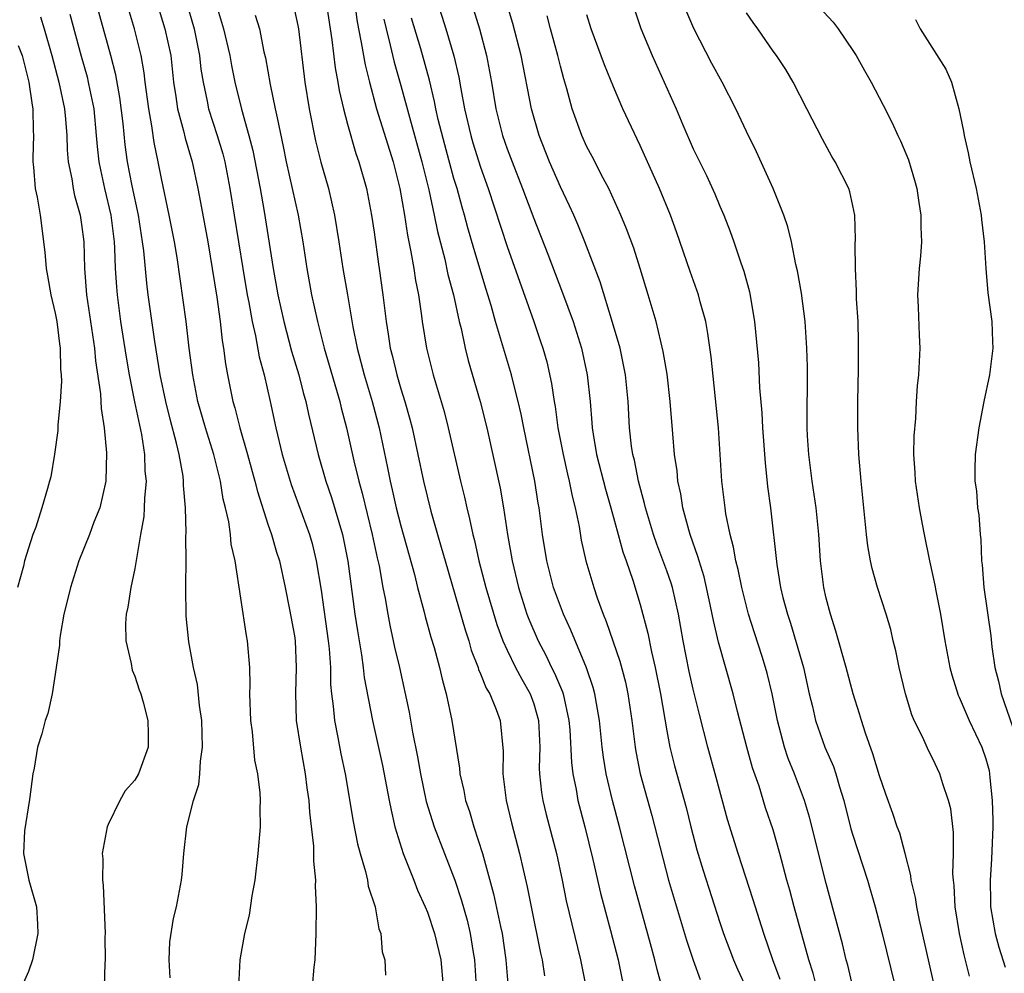
# Model space of a CAD drawing. Units: inches. Extents: x 2626201 to 2628000, y 1437000 to 1440000.
# Drawn here: x 2626442 to 2626516, y 1438244 to 1438316 of the extents above; entities that cross this region are included whole.
import ezdxf

# ---------------------------------------------------------------- set-up
doc = ezdxf.new("R2010")
doc.units = ezdxf.units.IN
doc.header["$MEASUREMENT"] = 0
doc.layers.add('LD26251437_2ft', color=180, linetype='Continuous')

msp = doc.modelspace()

# ---------------------------------------------------------------- linework, layer by layer
at = {"layer": 'LD26251437_2ft'}
for points, elevation in [([(2626453.65, 1438243.65), (2626453.576, 1438245), (2626453.636, 1438246.364), (2626453.894, 1438248.106), (2626454.125, 1438249), (2626454.513, 1438251), (2626454.565, 1438251.435), (2626454.683, 1438253), (2626454.917, 1438255), (2626455.419, 1438257), (2626455.806, 1438258.194), (2626455.892, 1438259), (2626455.937, 1438259.937), (2626456.093, 1438261), (2626456.029, 1438263), (2626455.858, 1438264.142), (2626455.708, 1438265.708), (2626455.422, 1438267), (2626455.068, 1438268.932), (2626454.862, 1438270.862), (2626454.828, 1438273), (2626454.84, 1438273.16), (2626454.852, 1438275), (2626454.835, 1438276.835), (2626454.857, 1438277.143), (2626454.81, 1438279), (2626454.664, 1438280.664), (2626454.669, 1438281), (2626454.628, 1438281.372), (2626454.322, 1438283), (2626454.131, 1438283.869), (2626453.65, 1438285.65), (2626453.326, 1438287), (2626452.916, 1438289), (2626452.506, 1438291.494), (2626452.009, 1438295), (2626451.895, 1438295.895), (2626451.669, 1438298.331), (2626451.584, 1438299), (2626451.274, 1438301), (2626450.801, 1438303.199), (2626450.456, 1438305), (2626450.279, 1438306.279), (2626450.112, 1438307.888), (2626449.86, 1438309.86), (2626449.564, 1438311.564), (2626449.199, 1438313), (2626447.549, 1438319)], 10614), ([(2626467.299, 1438319), (2626467.697, 1438315.697), (2626467.807, 1438315), (2626468.026, 1438313.974), (2626468.31, 1438312.31), (2626468.638, 1438311), (2626469.177, 1438309), (2626470.419, 1438305), (2626470.917, 1438303), (2626471.268, 1438301), (2626471.494, 1438299.494), (2626471.766, 1438298.234), (2626471.972, 1438297), (2626472.099, 1438296.099), (2626472.334, 1438295), (2626472.568, 1438293.432), (2626472.616, 1438293), (2626472.927, 1438291), (2626473.429, 1438289), (2626474.039, 1438287), (2626474.25, 1438286.251), (2626474.572, 1438285), (2626475.479, 1438281), (2626475.79, 1438279.79), (2626475.957, 1438279), (2626476.179, 1438278.179), (2626476.414, 1438277), (2626476.54, 1438276.54), (2626476.873, 1438275), (2626477.384, 1438273), (2626478.222, 1438270.222), (2626478.68, 1438269), (2626479, 1438268.29), (2626479.631, 1438267), (2626480.102, 1438266.102), (2626480.74, 1438265), (2626481, 1438264.267), (2626481.359, 1438263), (2626481.444, 1438261), (2626481.414, 1438259.414), (2626481.435, 1438259), (2626481.59, 1438257.59), (2626481.69, 1438257), (2626481.942, 1438255.942), (2626482.712, 1438253), (2626483.127, 1438251), (2626483.434, 1438249.434), (2626484.518, 1438245), (2626484.909, 1438243)], 10598), ([(2626452.659, 1438317), (2626453.267, 1438315), (2626453.695, 1438313), (2626453.915, 1438311), (2626454.088, 1438309.912), (2626454.212, 1438309), (2626454.667, 1438307.333), (2626454.784, 1438306.784), (2626455.317, 1438305), (2626455.745, 1438303), (2626455.948, 1438301.948), (2626456.484, 1438299), (2626457, 1438295.917), (2626457.167, 1438294.833), (2626457.419, 1438293), (2626457.57, 1438291.57), (2626457.671, 1438291), (2626457.816, 1438289.816), (2626457.967, 1438289), (2626458.381, 1438287), (2626458.526, 1438286.526), (2626458.907, 1438285), (2626459.48, 1438283), (2626460.027, 1438281), (2626460.214, 1438280.214), (2626461, 1438277.778), (2626461.27, 1438277), (2626461.655, 1438275.655), (2626461.867, 1438275), (2626462.308, 1438273), (2626462.638, 1438271.362), (2626463, 1438269.369), (2626463.054, 1438269), (2626463.143, 1438267), (2626463.072, 1438265.072), (2626463.138, 1438263), (2626463.45, 1438261), (2626463.814, 1438259), (2626463.939, 1438257.939), (2626464.077, 1438257), (2626464.125, 1438256.125), (2626464.436, 1438253.564), (2626464.435, 1438252.435), (2626464.589, 1438251), (2626464.572, 1438250.572), (2626464.639, 1438249), (2626464.602, 1438247), (2626464.525, 1438245), (2626464.465, 1438244.465), (2626464.343, 1438243)], 10610), ([(2626454.836, 1438317.164), (2626455.45, 1438315), (2626455.864, 1438313), (2626455.973, 1438311.973), (2626456.126, 1438311), (2626456.436, 1438309.564), (2626456.535, 1438309), (2626457.188, 1438307), (2626457.612, 1438305.612), (2626457.765, 1438305), (2626458.154, 1438303), (2626459.115, 1438297), (2626459.454, 1438295), (2626459.57, 1438294.43), (2626459.82, 1438293), (2626460.073, 1438291.927), (2626460.346, 1438290.346), (2626460.715, 1438289), (2626461.176, 1438287), (2626461.6, 1438285), (2626462.089, 1438283), (2626462.762, 1438280.762), (2626464.132, 1438277), (2626464.324, 1438276.324), (2626464.648, 1438275), (2626465, 1438272.815), (2626465.539, 1438269), (2626465.608, 1438268.392), (2626465.703, 1438267), (2626465.712, 1438265.713), (2626465.784, 1438265), (2626465.918, 1438264.082), (2626466.004, 1438263), (2626466.269, 1438261.731), (2626466.497, 1438260.497), (2626466.805, 1438259), (2626467.423, 1438255.423), (2626467.744, 1438253.744), (2626467.934, 1438253), (2626468.342, 1438251.658), (2626468.487, 1438251), (2626468.549, 1438250.549), (2626469.067, 1438249), (2626469.343, 1438247.343), (2626469.488, 1438247), (2626469.601, 1438245.601), (2626469.788, 1438245), (2626469.853, 1438243.853)], 10608), ([(2626457, 1438317.293), (2626457.676, 1438315), (2626458.133, 1438313), (2626458.257, 1438312.257), (2626458.508, 1438311), (2626459.02, 1438308.98), (2626459.58, 1438307), (2626459.872, 1438305.872), (2626460.425, 1438303), (2626460.73, 1438301.27), (2626461.402, 1438297), (2626461.763, 1438295), (2626462.2, 1438293), (2626462.787, 1438290.787), (2626463.326, 1438289), (2626463.657, 1438287.657), (2626463.851, 1438287), (2626464.049, 1438286.049), (2626464.786, 1438283), (2626465.365, 1438281), (2626465.785, 1438279.785), (2626466.611, 1438277), (2626467.008, 1438274.992), (2626467.552, 1438271), (2626467.741, 1438269.741), (2626468.045, 1438267.955), (2626468.165, 1438267), (2626468.238, 1438266.238), (2626468.861, 1438263), (2626469.612, 1438259.612), (2626470.133, 1438257), (2626470.266, 1438256.266), (2626470.564, 1438255), (2626471.173, 1438253), (2626471.98, 1438251), (2626472.261, 1438250.26), (2626472.834, 1438249), (2626473, 1438248.59), (2626473.538, 1438247), (2626474.007, 1438245), (2626474.195, 1438243)], 10606), ([(2626465.383, 1438317), (2626465.681, 1438315), (2626465.817, 1438314.183), (2626466.072, 1438312.072), (2626466.277, 1438311), (2626466.374, 1438310.374), (2626466.688, 1438309), (2626467, 1438307.832), (2626467.629, 1438305.629), (2626467.855, 1438305), (2626468.414, 1438303), (2626468.808, 1438301), (2626469, 1438299.715), (2626469.32, 1438297.32), (2626469.376, 1438297), (2626469.651, 1438295), (2626469.888, 1438293), (2626470.055, 1438292.055), (2626470.201, 1438291), (2626470.37, 1438290.37), (2626470.695, 1438289), (2626471, 1438287.952), (2626471.298, 1438287), (2626471.673, 1438285.673), (2626471.843, 1438285), (2626472.696, 1438281), (2626473.263, 1438278.737), (2626473.757, 1438277), (2626474.045, 1438276.045), (2626474.326, 1438275), (2626475.831, 1438269.832), (2626476.111, 1438269), (2626476.302, 1438268.302), (2626476.812, 1438267), (2626476.851, 1438266.851), (2626477, 1438266.523), (2626477.428, 1438265.428), (2626477.696, 1438265), (2626478.179, 1438263.821), (2626478.469, 1438263), (2626478.689, 1438260.69), (2626478.672, 1438259), (2626478.928, 1438257), (2626479.317, 1438255.317), (2626479.935, 1438253), (2626480.194, 1438251.806), (2626480.505, 1438250.505), (2626480.793, 1438249), (2626481.516, 1438245.516), (2626481.638, 1438245), (2626481.804, 1438243.804)], 10600), ([(2626473.753, 1438317), (2626474.389, 1438315), (2626474.99, 1438312.99), (2626475.367, 1438311.367), (2626475.51, 1438310.49), (2626475.79, 1438309), (2626476.26, 1438307), (2626476.429, 1438306.429), (2626477, 1438304.611), (2626477.57, 1438303), (2626479, 1438298.648), (2626481.002, 1438293), (2626481.514, 1438291.514), (2626481.684, 1438291), (2626481.975, 1438289.975), (2626482.346, 1438288.346), (2626482.542, 1438287), (2626482.613, 1438286.613), (2626482.822, 1438285), (2626483.203, 1438283), (2626483.532, 1438281.532), (2626483.669, 1438281), (2626483.876, 1438279.877), (2626484.115, 1438279), (2626484.409, 1438277.591), (2626484.573, 1438276.573), (2626484.917, 1438275), (2626485.507, 1438273), (2626485.767, 1438272.233), (2626486.222, 1438271), (2626486.456, 1438270.456), (2626487.478, 1438267.478), (2626487.889, 1438265.889), (2626488.08, 1438265), (2626488.383, 1438263), (2626488.63, 1438261), (2626488.681, 1438260.681), (2626489.003, 1438259), (2626489.871, 1438255.871), (2626491.138, 1438251), (2626492.479, 1438246.479), (2626492.984, 1438244.984), (2626493.52, 1438243.521)], 10592), ([(2626499.528, 1438243.528), (2626498.981, 1438245), (2626498.295, 1438247), (2626497.512, 1438249.511), (2626496.375, 1438253), (2626495.566, 1438255.566), (2626494.73, 1438258.73), (2626494.094, 1438261), (2626493.459, 1438263.459), (2626493, 1438265.373), (2626492.697, 1438266.697), (2626492.231, 1438269), (2626491.88, 1438271), (2626491.428, 1438273), (2626491.329, 1438273.33), (2626491, 1438274.261), (2626490.254, 1438276.254), (2626489.999, 1438277), (2626489.395, 1438279), (2626489.33, 1438279.33), (2626488.872, 1438281), (2626488.569, 1438282.568), (2626488.451, 1438283), (2626488.359, 1438283.641), (2626488.212, 1438285), (2626488.098, 1438287), (2626487.9, 1438289), (2626487.754, 1438289.754), (2626487.487, 1438291), (2626486.933, 1438292.932), (2626485.996, 1438295.996), (2626484.836, 1438299), (2626484.308, 1438300.308), (2626484.005, 1438301), (2626483.695, 1438301.695), (2626483, 1438303.134), (2626482.181, 1438305), (2626481.394, 1438307), (2626480.836, 1438309), (2626480.053, 1438313), (2626479.422, 1438315.422), (2626478.928, 1438317.072)], 10588), ([(2626502.143, 1438317), (2626503.505, 1438315.505), (2626503.886, 1438315), (2626505, 1438313.378), (2626505.244, 1438313), (2626505.867, 1438311.867), (2626506.371, 1438311), (2626507.274, 1438309.274), (2626507.954, 1438307.955), (2626508.381, 1438307), (2626508.59, 1438306.59), (2626509.173, 1438305.173), (2626509.639, 1438303.638), (2626509.801, 1438303), (2626509.954, 1438301.955), (2626510.115, 1438301), (2626510.11, 1438300.11), (2626510.151, 1438299), (2626510.072, 1438297.928), (2626509.981, 1438297), (2626509.865, 1438295), (2626509.921, 1438294.079), (2626509.977, 1438291.977), (2626510.028, 1438291), (2626509.929, 1438289), (2626509.834, 1438288.166), (2626509.762, 1438287), (2626509.705, 1438285.705), (2626509.583, 1438284.417), (2626509.568, 1438283), (2626509.658, 1438281.658), (2626509.681, 1438281), (2626509.983, 1438279), (2626510.222, 1438277.778), (2626510.355, 1438277), (2626510.754, 1438275), (2626511.171, 1438273.171), (2626511.237, 1438272.764), (2626511.591, 1438271), (2626511.921, 1438269), (2626512.291, 1438267), (2626512.434, 1438266.434), (2626512.913, 1438264.913), (2626513, 1438264.749), (2626513.746, 1438263), (2626514.707, 1438261), (2626515, 1438260.125), (2626515.236, 1438259.236), (2626515.282, 1438259), (2626515.303, 1438258.697), (2626515.484, 1438257), (2626515.516, 1438255.516), (2626515.515, 1438255), (2626515.424, 1438252.576), (2626515.323, 1438251), (2626515.341, 1438249.341), (2626515.359, 1438249), (2626515.692, 1438247), (2626515.969, 1438245.968), (2626516.459, 1438244.459)], 10576), ([(2626458.815, 1438243), (2626458.929, 1438245), (2626459.264, 1438247), (2626459.624, 1438248.376), (2626459.833, 1438249.832), (2626460.048, 1438251), (2626460.273, 1438253), (2626460.438, 1438255), (2626460.421, 1438256.421), (2626460.445, 1438257), (2626460.423, 1438257.576), (2626460.239, 1438259), (2626460.028, 1438260.028), (2626459.853, 1438262.148), (2626459.731, 1438263), (2626459.648, 1438265), (2626459.671, 1438265.671), (2626459.637, 1438267), (2626459.478, 1438269), (2626459.397, 1438269.397), (2626458.54, 1438275), (2626458.254, 1438276.254), (2626458.191, 1438277), (2626458.063, 1438277.937), (2626457.816, 1438279), (2626457.647, 1438279.647), (2626457.429, 1438281), (2626456.93, 1438283), (2626456.301, 1438285), (2626455.743, 1438287), (2626455.351, 1438289), (2626455.089, 1438291), (2626454.856, 1438293), (2626454.171, 1438297.829), (2626453.975, 1438299), (2626453.587, 1438301), (2626453, 1438303.754), (2626452.76, 1438305), (2626452.457, 1438306.457), (2626452.282, 1438307.718), (2626452.043, 1438309), (2626451.777, 1438311), (2626451.7, 1438311.7), (2626451.469, 1438313), (2626450.962, 1438315), (2626450.51, 1438316.51)], 10612), ([(2626463, 1438316.405), (2626463.259, 1438315.259), (2626463.304, 1438315), (2626463.791, 1438311), (2626464.118, 1438309), (2626464.598, 1438306.598), (2626464.985, 1438304.985), (2626465.553, 1438303), (2626466.023, 1438301), (2626466.352, 1438299), (2626466.647, 1438297), (2626466.983, 1438295), (2626467.394, 1438292.606), (2626467.724, 1438291), (2626468.25, 1438289), (2626468.841, 1438287), (2626469.364, 1438285), (2626470, 1438282), (2626470.196, 1438281), (2626470.358, 1438280.358), (2626470.661, 1438279), (2626471, 1438277.645), (2626472.02, 1438273.98), (2626472.265, 1438273), (2626472.739, 1438271.261), (2626472.837, 1438270.837), (2626473.271, 1438269.271), (2626473.513, 1438268.487), (2626473.916, 1438267), (2626474.107, 1438266.107), (2626474.423, 1438265), (2626474.84, 1438263), (2626475.412, 1438259.412), (2626475.442, 1438259), (2626475.738, 1438257.738), (2626475.866, 1438257), (2626476.159, 1438256.159), (2626476.486, 1438255), (2626477.139, 1438253), (2626477.984, 1438249.984), (2626478.495, 1438247.505), (2626478.613, 1438247), (2626478.906, 1438245), (2626479.085, 1438242.915)], 10602), ([(2626476.457, 1438316.457), (2626476.912, 1438315), (2626477.452, 1438313), (2626477.824, 1438311), (2626478.156, 1438309), (2626478.653, 1438307), (2626479, 1438305.981), (2626479.364, 1438305), (2626480.151, 1438303), (2626481, 1438300.75), (2626482.064, 1438298.064), (2626483.168, 1438295.168), (2626483.955, 1438293), (2626484.216, 1438292.216), (2626484.582, 1438291), (2626485.013, 1438289), (2626485.232, 1438287), (2626485.379, 1438285.379), (2626485.401, 1438285), (2626485.465, 1438284.535), (2626485.73, 1438283), (2626486.392, 1438280.392), (2626486.805, 1438279), (2626487.353, 1438277), (2626487.691, 1438275.691), (2626487.947, 1438275), (2626488.449, 1438273.551), (2626489, 1438271.733), (2626489.568, 1438269.568), (2626489.843, 1438268.157), (2626490.122, 1438267), (2626490.533, 1438265), (2626491, 1438262.241), (2626491.24, 1438261), (2626491.59, 1438259.59), (2626492.458, 1438256.458), (2626492.809, 1438255), (2626493.272, 1438253.272), (2626493.738, 1438251.738), (2626495, 1438247.816), (2626495.27, 1438247), (2626496.019, 1438245), (2626496.317, 1438244.317), (2626497, 1438242.843)], 10590), ([(2626488.546, 1438316.546), (2626489.045, 1438315.045), (2626489.892, 1438313), (2626491.703, 1438309), (2626492.21, 1438307.79), (2626493, 1438305.99), (2626493.992, 1438303.992), (2626494.617, 1438302.617), (2626495, 1438301.688), (2626495.304, 1438301), (2626495.774, 1438299.774), (2626496.052, 1438299), (2626496.572, 1438297.428), (2626496.799, 1438296.798), (2626497.226, 1438295.227), (2626497.61, 1438293), (2626497.895, 1438289.895), (2626497.983, 1438288.017), (2626498.142, 1438286.142), (2626498.192, 1438285), (2626498.391, 1438282.391), (2626498.59, 1438280.589), (2626498.793, 1438279), (2626499.268, 1438274.732), (2626499.564, 1438273), (2626499.742, 1438272.258), (2626500.085, 1438271), (2626500.32, 1438270.319), (2626501.273, 1438267), (2626501.715, 1438265), (2626501.953, 1438264.046), (2626502.186, 1438263), (2626502.894, 1438261), (2626503.538, 1438259.538), (2626503.718, 1438259), (2626503.994, 1438258.006), (2626504.32, 1438257), (2626504.856, 1438254.857), (2626505, 1438254.372), (2626506.097, 1438251), (2626506.679, 1438249), (2626507.201, 1438247), (2626508.174, 1438243)], 10582), ([(2626511.123, 1438243.123), (2626510.017, 1438247.983), (2626509.803, 1438249), (2626509.705, 1438249.705), (2626509.39, 1438251), (2626509.358, 1438251.358), (2626508.935, 1438253), (2626508.522, 1438254.522), (2626508.331, 1438255), (2626508.002, 1438256.002), (2626507.468, 1438257.468), (2626507, 1438258.835), (2626506.508, 1438260.507), (2626505.942, 1438262.058), (2626505.644, 1438263), (2626505.509, 1438263.509), (2626505.016, 1438265), (2626504.491, 1438267), (2626503.719, 1438269.719), (2626503.305, 1438271), (2626503, 1438272.197), (2626502.82, 1438273), (2626502.565, 1438275), (2626502.435, 1438277), (2626502.243, 1438279), (2626501.942, 1438281), (2626501.68, 1438283), (2626501.594, 1438284.407), (2626501.572, 1438285), (2626501.59, 1438289.59), (2626501.546, 1438291), (2626501.399, 1438293), (2626501.125, 1438295.125), (2626500.826, 1438296.826), (2626500.716, 1438297.284), (2626500.373, 1438299), (2626500.113, 1438300.113), (2626499.81, 1438301), (2626498.998, 1438303), (2626497.759, 1438305.759), (2626497, 1438307.304), (2626496.191, 1438309), (2626495.163, 1438311), (2626494.401, 1438312.401), (2626493.031, 1438315.031), (2626492.428, 1438316.428)], 10580), ([(2626513.775, 1438243.775), (2626513.376, 1438245.376), (2626513.015, 1438247), (2626512.684, 1438249), (2626512.611, 1438250.611), (2626512.556, 1438251), (2626512.515, 1438251.485), (2626512.574, 1438253), (2626512.576, 1438254.576), (2626512.359, 1438256.359), (2626512.194, 1438257), (2626511.769, 1438258.231), (2626511.545, 1438259), (2626511, 1438260.135), (2626510.704, 1438260.704), (2626510.231, 1438261.769), (2626509.617, 1438263), (2626509.429, 1438263.429), (2626508.967, 1438265), (2626508.485, 1438267), (2626508.235, 1438268.235), (2626508.032, 1438269), (2626507.849, 1438269.849), (2626507.507, 1438271), (2626506.858, 1438273), (2626506.444, 1438274.443), (2626506.326, 1438275), (2626506.129, 1438276.129), (2626506.028, 1438277), (2626505.759, 1438279.759), (2626505.616, 1438281), (2626505.445, 1438283), (2626505.377, 1438285), (2626505.371, 1438287), (2626505.417, 1438289.417), (2626505.43, 1438291.43), (2626505.385, 1438293), (2626505.281, 1438294.72), (2626505.281, 1438295.28), (2626505.191, 1438297), (2626505.181, 1438298.819), (2626505.198, 1438299.198), (2626505.14, 1438301), (2626504.767, 1438302.767), (2626504.69, 1438303), (2626503.676, 1438305), (2626503.419, 1438305.419), (2626502.704, 1438306.704), (2626501.538, 1438309), (2626500.499, 1438311), (2626499.945, 1438311.945), (2626499.25, 1438313), (2626499, 1438313.333), (2626497.859, 1438315), (2626497.489, 1438315.489), (2626497, 1438316.226)], 10578), ([(2626443.903, 1438315.903), (2626444.177, 1438315), (2626444.745, 1438313), (2626445.285, 1438311), (2626445.711, 1438309), (2626445.79, 1438308.21), (2626445.878, 1438307), (2626445.906, 1438305.906), (2626445.988, 1438305), (2626446.258, 1438303.742), (2626446.363, 1438303), (2626446.469, 1438302.469), (2626446.898, 1438301), (2626447, 1438300.302), (2626447.152, 1438299), (2626447.211, 1438297), (2626447.361, 1438295), (2626447.953, 1438291), (2626448.038, 1438290.038), (2626448.422, 1438287.578), (2626448.451, 1438287), (2626448.457, 1438286.457), (2626448.698, 1438285), (2626448.878, 1438283.122), (2626448.813, 1438281), (2626448.357, 1438279), (2626447.926, 1438277.926), (2626447.591, 1438277), (2626446.789, 1438275), (2626446.15, 1438273), (2626445.931, 1438272.069), (2626445.656, 1438271), (2626445.384, 1438269.384), (2626445.335, 1438269), (2626445.329, 1438268.671), (2626445.087, 1438267), (2626444.773, 1438265), (2626444.467, 1438263.533), (2626444.256, 1438263), (2626444.002, 1438261.998), (2626443.689, 1438261), (2626443.428, 1438259.428), (2626443.339, 1438259), (2626443.075, 1438257.075), (2626442.71, 1438254.71), (2626442.622, 1438253), (2626443.036, 1438251), (2626443.606, 1438249), (2626443.687, 1438247.686), (2626443.71, 1438247), (2626443.298, 1438245), (2626443, 1438244.132), (2626442.506, 1438243)], 10618), ([(2626446.107, 1438316.107), (2626446.953, 1438312.953), (2626447.402, 1438311.402), (2626447.5, 1438311), (2626447.611, 1438310.389), (2626447.904, 1438309), (2626448.097, 1438307), (2626448.162, 1438306.162), (2626448.294, 1438305), (2626448.406, 1438304.406), (2626448.718, 1438303), (2626449.189, 1438301), (2626449.435, 1438299), (2626449.471, 1438298.529), (2626449.526, 1438297), (2626449.612, 1438295.612), (2626449.669, 1438295), (2626449.93, 1438293), (2626450.336, 1438290.336), (2626450.569, 1438289), (2626450.972, 1438286.972), (2626451.493, 1438284.506), (2626451.725, 1438283), (2626451.761, 1438281.761), (2626451.843, 1438281), (2626451.721, 1438279.721), (2626451.709, 1438279), (2626451.664, 1438278.336), (2626451.422, 1438277), (2626451, 1438274.44), (2626450.703, 1438273), (2626450.476, 1438271.524), (2626450.353, 1438271), (2626450.305, 1438270.305), (2626450.324, 1438269), (2626450.72, 1438267.279), (2626450.798, 1438266.798), (2626451, 1438266.332), (2626451.319, 1438265.319), (2626451.44, 1438265), (2626451.624, 1438264.376), (2626451.979, 1438263), (2626452.008, 1438261.992), (2626451.998, 1438261), (2626451.277, 1438259), (2626451, 1438258.513), (2626450.279, 1438257.721), (2626449.866, 1438257), (2626449, 1438255.179), (2626448.923, 1438255), (2626448.54, 1438253), (2626448.595, 1438252.595), (2626448.561, 1438251), (2626448.623, 1438250.623), (2626448.765, 1438247), (2626448.745, 1438246.745), (2626448.775, 1438245), (2626448.736, 1438244.736), (2626448.687, 1438243)], 10616), ([(2626460.043, 1438316.044), (2626460.371, 1438315), (2626460.71, 1438313.29), (2626460.824, 1438312.824), (2626461.172, 1438310.828), (2626461.563, 1438309), (2626461.691, 1438308.309), (2626462.158, 1438306.158), (2626462.389, 1438305), (2626463.283, 1438301), (2626463.625, 1438299), (2626463.926, 1438297), (2626464.289, 1438295), (2626464.73, 1438293), (2626465.248, 1438291), (2626466.41, 1438287), (2626466.52, 1438286.52), (2626466.924, 1438285), (2626467.46, 1438282.54), (2626467.832, 1438281), (2626468.096, 1438280.096), (2626468.854, 1438277), (2626469.225, 1438275.225), (2626469.364, 1438274.636), (2626469.656, 1438273), (2626469.82, 1438272.18), (2626470.015, 1438271), (2626470.169, 1438270.17), (2626470.435, 1438269), (2626470.527, 1438268.527), (2626470.893, 1438267), (2626471.625, 1438263.625), (2626471.881, 1438262.119), (2626472.266, 1438260.266), (2626472.479, 1438259), (2626472.91, 1438256.91), (2626473.498, 1438255), (2626475.056, 1438251), (2626475.536, 1438249.535), (2626475.981, 1438247.981), (2626476.213, 1438247), (2626476.442, 1438245.558), (2626476.547, 1438245), (2626476.68, 1438243)], 10604), ([(2626469.729, 1438315.729), (2626469.891, 1438315), (2626470.208, 1438313.791), (2626470.504, 1438312.504), (2626471, 1438310.762), (2626471.643, 1438308.358), (2626472.582, 1438305), (2626473.097, 1438302.904), (2626473.515, 1438301), (2626473.765, 1438299.765), (2626474.304, 1438297.696), (2626474.548, 1438296.548), (2626474.962, 1438295), (2626475.398, 1438293), (2626475.53, 1438292.47), (2626475.829, 1438291), (2626476.065, 1438290.065), (2626476.978, 1438287), (2626477.478, 1438285), (2626478.473, 1438280.473), (2626478.726, 1438279), (2626479.03, 1438277), (2626479.37, 1438275), (2626479.841, 1438273), (2626480.483, 1438271), (2626480.624, 1438270.624), (2626481.327, 1438269), (2626481.912, 1438267.912), (2626482.336, 1438267), (2626482.567, 1438266.567), (2626483.155, 1438265.155), (2626483.201, 1438265), (2626483.64, 1438263), (2626483.703, 1438262.297), (2626483.837, 1438259.837), (2626483.944, 1438259), (2626484.187, 1438257.813), (2626484.324, 1438257), (2626484.84, 1438255), (2626485.441, 1438252.559), (2626486.019, 1438250.019), (2626486.776, 1438247.224), (2626487.336, 1438245), (2626487.961, 1438242.039)], 10596), ([(2626490.627, 1438243), (2626490.274, 1438244.274), (2626490.112, 1438245), (2626489.79, 1438246.21), (2626488.57, 1438250.57), (2626487.444, 1438255), (2626486.909, 1438257), (2626486.446, 1438259), (2626486.245, 1438260.245), (2626486.151, 1438261), (2626485.945, 1438263), (2626485.707, 1438264.293), (2626485.597, 1438265), (2626485.476, 1438265.476), (2626484.973, 1438266.973), (2626483.798, 1438269.798), (2626483.236, 1438271), (2626483, 1438271.601), (2626482.489, 1438273), (2626481.972, 1438275), (2626481.649, 1438277), (2626481.401, 1438279), (2626481.337, 1438279.336), (2626481.084, 1438281), (2626480.242, 1438285), (2626480.049, 1438286.049), (2626479.835, 1438287), (2626479.434, 1438288.566), (2626479.338, 1438289), (2626478.132, 1438293), (2626477.797, 1438294.203), (2626477.415, 1438295.416), (2626476.49, 1438298.49), (2626476.043, 1438300.042), (2626475.792, 1438301), (2626475.608, 1438301.608), (2626475.232, 1438303), (2626475, 1438303.765), (2626474.3, 1438306.3), (2626473.817, 1438308.183), (2626473.63, 1438309), (2626473.535, 1438309.535), (2626473.15, 1438311.15), (2626472.5, 1438313.5), (2626471.814, 1438315.814)], 10594), ([(2626502.258, 1438243), (2626502.005, 1438244.005), (2626501.694, 1438245), (2626500.575, 1438249), (2626500.246, 1438250.246), (2626500.027, 1438251), (2626499.503, 1438253), (2626499, 1438254.795), (2626498.44, 1438256.44), (2626497.94, 1438258.06), (2626497.456, 1438259.456), (2626497.021, 1438261), (2626496.314, 1438263.686), (2626495.987, 1438265), (2626494.893, 1438268.893), (2626494.514, 1438270.514), (2626494.427, 1438271), (2626494.271, 1438271.729), (2626493.803, 1438273.803), (2626493.428, 1438275), (2626493.346, 1438275.346), (2626492.767, 1438277), (2626492.664, 1438277.336), (2626492.223, 1438279), (2626492.06, 1438280.06), (2626491.843, 1438281), (2626491.776, 1438281.776), (2626491.584, 1438283), (2626491.449, 1438284.551), (2626491.268, 1438287), (2626491.035, 1438289.035), (2626490.742, 1438290.742), (2626490.193, 1438293), (2626489.608, 1438295), (2626489, 1438297), (2626488.518, 1438298.518), (2626487.978, 1438299.978), (2626487.547, 1438301), (2626486.634, 1438303), (2626486.217, 1438303.783), (2626485.401, 1438305.401), (2626485, 1438306.15), (2626484.613, 1438307), (2626483.9, 1438309), (2626483.496, 1438310.504), (2626483.264, 1438311.264), (2626483, 1438312.214), (2626482.806, 1438313), (2626482.25, 1438315), (2626481.997, 1438315.997)], 10586), ([(2626505, 1438242.971), (2626504.61, 1438244.61), (2626504.497, 1438245), (2626504.22, 1438246.219), (2626503, 1438250.751), (2626501.741, 1438255.741), (2626501.36, 1438257), (2626500.6, 1438259), (2626500.139, 1438260.139), (2626499.855, 1438261), (2626499.46, 1438262.54), (2626499.328, 1438263), (2626498.939, 1438265), (2626498.558, 1438266.559), (2626498.438, 1438267), (2626498.18, 1438267.82), (2626497.597, 1438269.597), (2626497.159, 1438271), (2626496.636, 1438273), (2626496.365, 1438274.365), (2626496.198, 1438275), (2626496.03, 1438276.03), (2626495.763, 1438277), (2626495.449, 1438278.551), (2626495.383, 1438279), (2626495.147, 1438281), (2626494.891, 1438285), (2626494.338, 1438290.338), (2626494.101, 1438292.101), (2626493.931, 1438293), (2626493.512, 1438294.488), (2626493.386, 1438295), (2626492.754, 1438296.754), (2626491.741, 1438299.741), (2626491.277, 1438301), (2626490.451, 1438303), (2626489, 1438306.245), (2626487.711, 1438309), (2626487, 1438310.645), (2626486.31, 1438312.311), (2626485.319, 1438315), (2626485, 1438316.067)], 10584), ([(2626509.712, 1438315.712), (2626510.05, 1438315), (2626511.981, 1438311.98), (2626512.407, 1438311), (2626512.971, 1438309), (2626513.325, 1438307.325), (2626513.356, 1438307), (2626513.676, 1438305.676), (2626513.804, 1438305), (2626514.268, 1438303), (2626514.639, 1438301), (2626514.666, 1438300.666), (2626514.864, 1438299), (2626514.988, 1438296.988), (2626515.153, 1438295.153), (2626515.439, 1438293), (2626515.511, 1438291.511), (2626515.517, 1438291), (2626515.269, 1438289), (2626514.858, 1438287), (2626514.473, 1438285), (2626514.201, 1438283), (2626514.177, 1438281.823), (2626514.179, 1438281), (2626514.284, 1438280.284), (2626514.378, 1438279), (2626514.47, 1438278.469), (2626514.567, 1438277), (2626514.617, 1438276.617), (2626514.676, 1438275), (2626514.717, 1438274.717), (2626514.849, 1438273), (2626515.37, 1438269.37), (2626515.456, 1438268.544), (2626515.687, 1438267), (2626515.962, 1438265.962), (2626516.151, 1438265), (2626517, 1438262.559)], 10574), ([(2626442.234, 1438313.766), (2626442.522, 1438313), (2626443.033, 1438311), (2626443.269, 1438309.269), (2626443.33, 1438309), (2626443.347, 1438307.348), (2626443.376, 1438307), (2626443.318, 1438305.318), (2626443.327, 1438305), (2626443.383, 1438304.617), (2626443.511, 1438303), (2626443.656, 1438302.344), (2626443.881, 1438301), (2626444.226, 1438298.226), (2626444.325, 1438297), (2626444.441, 1438296.441), (2626444.682, 1438295), (2626445, 1438293.63), (2626445.125, 1438293), (2626445.333, 1438291.333), (2626445.39, 1438291), (2626445.409, 1438289.41), (2626445.456, 1438289), (2626445.482, 1438288.518), (2626445.38, 1438287), (2626445.202, 1438285.202), (2626445.202, 1438284.798), (2626444.962, 1438283.038), (2626444.673, 1438281.327), (2626444.59, 1438281), (2626444.438, 1438280.438), (2626444.01, 1438279), (2626443.545, 1438277.545), (2626443.338, 1438277), (2626443, 1438275.967), (2626442.706, 1438275), (2626442.617, 1438274.617), (2626442.172, 1438273)], 10620)]:
    msp.add_lwpolyline(points, dxfattribs=dict(at, elevation=elevation))

doc.saveas('drawing.dxf')
